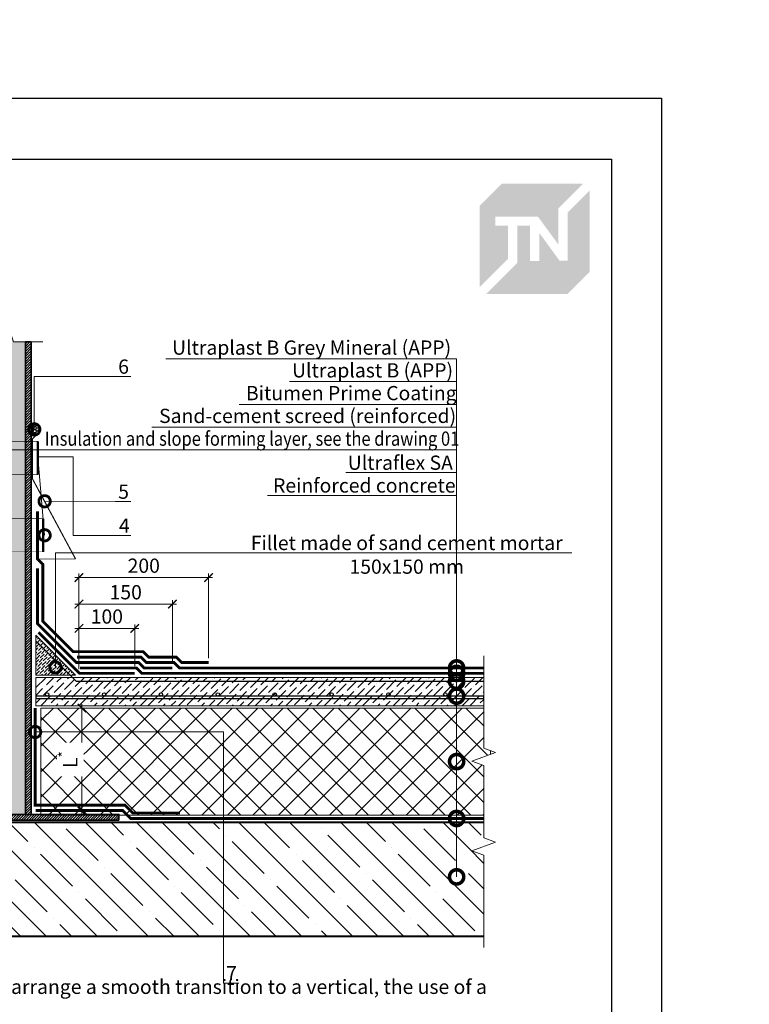
# Model space of a CAD drawing. Units: millimetres. Extents: x -110499 to 69606, y -30203 to 2974.
# Drawn here: x 45010 to 46293, y -8133 to -6402 of the extents above; entities that cross this region are included whole.
import ezdxf
from ezdxf import colors
from ezdxf.entities.mleader import LeaderData, LeaderLine
from ezdxf.math import Vec2, Vec3

# ---------------------------------------------------------------- set-up
doc = ezdxf.new("R2010")
doc.units = ezdxf.units.MM
for name, pattern in [('Штрих-пунктирная', [20, 7.5, -2, 1, -2, 7.5]), ('Штриховая', [6, 2, -2, 2]), ('штриховая 50', [1, 0.5, -0.5])]:
    doc.linetypes.add(name, pattern=pattern)
doc.layers.get('0').update_dxf_attribs({"lineweight": 30})
doc.layers.get('DEFPOINTS').update_dxf_attribs({"color": 251, "lineweight": 0})
for name, color, linetype, lineweight in [('FP-XX-МАРКИ ПОМЕЩЕНИЙ', 250, 'Continuous', 25), ('TN-БЕТОН', 251, 'Continuous', 40), ('TN-ГЕРМЕТИК', 20, 'Continuous', 30), ('TN-ГИДРОИЗОЛЯЦИЯ БИТУМАЯ ВЕРХНЯЯ', 32, 'Continuous', 15), ('TN-ГИДРОИЗОЛЯЦИЯ БИТУМАЯ нижняя', 173, 'Continuous', 15), ('TN-ГИДРОИЗОЛЯЦИЯ УСИЛЕНИЕ', 1, 'Continuous', 15), ('TN-ГРУНТОВКА', 6, 'Continuous', 15), ('TN-МЕТАЛЛ КОНСТРУКЦИИ', 162, 'Continuous', 35), ('TN-ПАРОИЗОЛЯЦИЯ', 94, 'Continuous', 15), ('TN-РАЗМЕРЫ', 184, 'Continuous', 15), ('TN-СИСТЕМА', 243, 'Continuous', 15), ('TN-СТЯЖКА', 252, 'Continuous', 15), ('Пластик', 114, 'Continuous', 25)]:
    doc.layers.add(name, color=color, linetype=linetype, lineweight=lineweight)
doc.layers.add('TN-АННОТАЦИИ', color=7, linetype='Continuous', lineweight=20, true_color=0x000000)
doc.styles.add('TN-Текст', font='arial.ttf')
doc.styles.add('TN-Текст-Аннотативный', font='arial.ttf')
doc.dimstyles.new('ПТС-Размеры-Аннотативный$0', dxfattribs={"dimtxt": 2.5, "dimasz": 1.5, "dimexe": 0.7, "dimexo": 1, "dimgap": 0.8, "dimtad": 1, "dimdec": 0, "dimzin": 0, "dimdsep": 46, "dimtxsty": 'TN-Текст-Аннотативный', "dimblk": 'ARCHTICK', "dimcen": 2, "dimdle": 0.7, "dimadec": 0, "dimazin": 0, "dimtfac": 1, "dimtdec": 0, "dimtmove": 1, "dimatfit": 3, "dimfxl": 0.7, "dimtolj": 1, "dimtzin": 0, "dimlwd": -1, "dimlwe": -1, "dimarcsym": 0})

# ---------------------------------------------------------------- blocks, each defined once
blk = doc.blocks.new('*U427')
at = {"lineweight": 9, "transparency": 33554559}
h = blk.add_hatch(dxfattribs=at)
h.set_pattern_fill('ANSI37', color=256, scale=10)
h.set_pattern_definition([(45, (-209.77, 92), (-22.4506, 22.4506), []), (135, (-209.77, 92), (-22.4506, -22.4506), [])])
h.paths.add_polyline_path([(790.2, 192), (0, 192), (0, 4), (790.2, 4)])
at = {"lineweight": 20}
blk.add_lwpolyline([(790.2, 192), (0, 192), (0, 4), (790.2, 4)], close=True, dxfattribs=at)
blk = doc.blocks.new('*U116')
at = {"linetype": 'Continuous', "lineweight": 15}
h = blk.add_hatch(color=256, dxfattribs=at)
h.dxf.hatch_style = 1
h.set_gradient(color1=(147, 149, 152), name='CYLINDER')
h.paths.add_polyline_path([(-35.8, 840.5), (-15, 840.5), (-7.5, 819.9), (7.5, 861.1), (15, 840.5), (35.8, 840.5), (35.8, 10), (-35.8, 10)])
at = {"lineweight": 13}
h = blk.add_hatch(dxfattribs=at)
h.set_pattern_fill('ANSI31', color=256)
h.set_pattern_definition([(45, (-31864.1684, -1478.684), (-2.24506403, 2.24506403), [])])
h.paths.add_polyline_path([(-35.8, 840.5), (-45.8, 840.5), (-45.8, 10), (-35.8, 10)])
h = blk.add_hatch(dxfattribs=at)
h.set_pattern_fill('ANSI31', color=256)
h.set_pattern_definition([(45, (-31987.9565, -1478.684), (-2.24506403, 2.24506403), [])])
h.paths.add_polyline_path([(35.8, 840.5), (45.8, 840.5), (45.8, 10), (35.8, 10)])
h = blk.add_hatch(dxfattribs=at)
h.set_pattern_fill('ANSI31', color=256)
h.set_pattern_definition([(45, (-6e-05, 9.0418), (-2.245064, 2.245064), [])])
h.paths.add_polyline_path([(200, 0), (200, 10), (-200, 10), (-200, 0)])
at = {"linetype": 'Штрих-пунктирная', "lineweight": 15}
blk.add_lwpolyline([(0, -51), (0, 903.3)], dxfattribs=at)
at = {"linetype": 'Continuous', "lineweight": 15}
blk.add_lwpolyline([(66.5, 840.5), (15, 840.5), (15, 840.5), (7.5, 861.1), (-7.5, 819.9), (-15, 840.5), (-66.5, 840.5)], dxfattribs=at)
at = {"lineweight": 5}
blk.add_lwpolyline([(-35.8, 840.5), (-15, 840.5), (-7.5, 819.9), (7.5, 861.1), (15, 840.5), (35.8, 840.5), (35.8, 10), (-35.8, 10)], close=True, dxfattribs=at)
for points in [[(-35.8, 840.5), (-45.8, 840.5), (-45.8, 10), (-35.8, 10)], [(35.8, 840.5), (45.8, 840.5), (45.8, 10), (35.8, 10)], [(200, 0), (200, 10), (-200, 10), (-200, 0)]]:
    blk.add_lwpolyline(points, close=True)
blk = doc.blocks.new('*U117')
at = {"layer": 'TN-БЕТОН', "lineweight": 13}
h = blk.add_hatch(dxfattribs=at)
h.set_pattern_fill('ANSI35', color=256, scale=10)
h.set_pattern_definition([(45, (6e-14, 853.105), (-44.9013, 44.9013), []), (45, (44.9, 853.105), (-44.9013, 44.9013), [79.375, -15.875, 0, -15.875])])
h.paths.add_polyline_path([(0, 0), (200, 0), (200, 1553.1), (0, 1553.1)])
at = {"layer": 'TN-БЕТОН'}
blk.add_lwpolyline([(0, 0), (200, 0), (200, 1553.1), (0, 1553.1)], close=True, dxfattribs=at)
blk = doc.blocks.new('*U68')
at = {"lineweight": 9, "transparency": 33554559}
h = blk.add_hatch(dxfattribs=at)
h.set_pattern_fill('ANSI36', color=256, scale=3)
h.set_pattern_definition([(45, (222.905, -100), (5.0514, 18.52178), [23.8125, -4.7625, 0, -4.7625])])
h.paths.add_polyline_path([(787.5, 50), (0, 50), (0, 0), (787.5, 0)])
at = {"lineweight": 20}
blk.add_lwpolyline([(787.5, 50), (0, 50), (0, 0), (787.5, 0)], close=True, dxfattribs=at)
at = {"lineweight": 25}
blk.add_lwpolyline([(0, 13), (787.5, 13), (787.5, 17), (0, 17)], close=True, dxfattribs=at)
for centre in [(20, 20), (120, 20), (220, 20), (320, 20), (420, 20), (520, 20), (620, 20), (720, 20)]:
    blk.add_circle(centre, 3, dxfattribs=at)
blk = doc.blocks.new('*U118')
at = {"lineweight": 0}
blk.add_wipeout([(683, 67), (683, -1427), (477, -1502), (889, -1652), (683, -1727), (683, -3003), (477, -3078), (889, -3228), (683, -3303), (683, -4809), (0, -4809), (0, -3303), (206, -3228), (-206, -3078), (0, -3003), (0, -1727), (206, -1652), (-206, -1502), (0, -1427), (0, 67)], dxfattribs=at).dxf.layer = 'FP-XX-МАРКИ ПОМЕЩЕНИЙ'
at = {"linetype": 'Continuous'}
blk.add_lwpolyline([(0, -4930), (0, -3303), (0, -3303), (206, -3228), (-206, -3078), (0, -3003), (0, -3003), (0, -1727), (206, -1652), (-206, -1502), (0, -1427), (0, 200)], dxfattribs=at)
blk = doc.blocks.new('_ARCHTICK')
at = {"color": 0, "linetype": 'ByBlock', "ltscale": 10, "const_width": 0.15}
blk.add_lwpolyline([(-0.5, -0.5), (0.5, 0.5)], dxfattribs=at)
blk = doc.blocks.new('*D414')
at = {"layer": 'DEFPOINTS', "color": 0, "transparency": 16777216}
for p in [(45212.7, -7471.9), (45114.5, -7553.5), (45212.7, -7548.5)]:
    blk.add_point(p, dxfattribs=at)
at = {"layer": 'TN-РАЗМЕРЫ', "color": 0, "transparency": 16777216}
for p, q in [((45107.5, -7471.9), (45219.7, -7471.9)), ((45114.5, -7543.5), (45114.5, -7464.9)), ((45212.7, -7538.5), (45212.7, -7464.9))]:
    blk.add_line(p, q, dxfattribs=at)
at = {"layer": 'TN-РАЗМЕРЫ', "color": 0, "transparency": 16777216, "xscale": 15, "yscale": 15, "zscale": 15, "rotation": 180}
blk.add_blockref('_ARCHTICK', (45114.5, -7471.9), dxfattribs=at)
at = {"layer": 'TN-РАЗМЕРЫ', "color": 0, "transparency": 16777216, "xscale": 15, "yscale": 15, "zscale": 15}
blk.add_blockref('_ARCHTICK', (45212.7, -7471.9), dxfattribs=at)
at = {"layer": 'TN-РАЗМЕРЫ', "color": 0, "transparency": 16777216, "insert": (45163.6, -7451.1), "char_height": 25, "attachment_point": 5, "style": 'TN-Текст-Аннотативный'}
blk.add_mtext('\\A1;100', dxfattribs=at)
blk = doc.blocks.new('*D415')
at = {"layer": 'DEFPOINTS', "color": 0, "transparency": 16777216}
for p in [(45279, -7429.2), (45279, -7544), (45114.5, -7553.5)]:
    blk.add_point(p, dxfattribs=at)
at = {"layer": 'TN-РАЗМЕРЫ', "color": 0, "transparency": 16777216}
for p, q in [((45114.5, -7543.5), (45114.5, -7422.2)), ((45279, -7534), (45279, -7422.2)), ((45107.5, -7429.2), (45286, -7429.2))]:
    blk.add_line(p, q, dxfattribs=at)
at = {"layer": 'TN-РАЗМЕРЫ', "color": 0, "transparency": 16777216, "xscale": 15, "yscale": 15, "zscale": 15, "rotation": 180}
blk.add_blockref('_ARCHTICK', (45114.5, -7429.2), dxfattribs=at)
at = {"layer": 'TN-РАЗМЕРЫ', "color": 0, "transparency": 16777216, "xscale": 15, "yscale": 15, "zscale": 15}
blk.add_blockref('_ARCHTICK', (45279, -7429.2), dxfattribs=at)
at = {"layer": 'TN-РАЗМЕРЫ', "color": 0, "transparency": 16777216, "insert": (45196.8, -7408.4), "char_height": 25, "attachment_point": 5, "style": 'TN-Текст-Аннотативный'}
blk.add_mtext('\\A1;150', dxfattribs=at)
blk = doc.blocks.new('*D416')
at = {"layer": 'DEFPOINTS', "color": 0, "transparency": 16777216}
for p in [(45342.5, -7382.6), (45342.5, -7534.5), (45114.5, -7553.5)]:
    blk.add_point(p, dxfattribs=at)
at = {"layer": 'TN-РАЗМЕРЫ', "color": 0, "transparency": 16777216}
for p, q in [((45107.5, -7382.6), (45349.5, -7382.6)), ((45114.5, -7543.5), (45114.5, -7375.6)), ((45342.5, -7524.5), (45342.5, -7375.6))]:
    blk.add_line(p, q, dxfattribs=at)
at = {"layer": 'TN-РАЗМЕРЫ', "color": 0, "transparency": 16777216, "xscale": 15, "yscale": 15, "zscale": 15, "rotation": 180}
blk.add_blockref('_ARCHTICK', (45114.5, -7382.6), dxfattribs=at)
at = {"layer": 'TN-РАЗМЕРЫ', "color": 0, "transparency": 16777216, "xscale": 15, "yscale": 15, "zscale": 15}
blk.add_blockref('_ARCHTICK', (45342.5, -7382.6), dxfattribs=at)
at = {"layer": 'TN-РАЗМЕРЫ', "color": 0, "transparency": 16777216, "insert": (45228.5, -7361.8), "char_height": 25, "attachment_point": 5, "style": 'TN-Текст-Аннотативный'}
blk.add_mtext('\\A1;200', dxfattribs=at)
blk = doc.blocks.new('_DotSmall')
at = {"color": 0, "linetype": 'ByBlock', "const_width": 0.5}
blk.add_lwpolyline([(-0.0625, 0, 1), (0.0625, 0, 1)], format="xyb", close=True, dxfattribs=at)
blk = doc.blocks.new('*D420')
at = {"layer": 'DEFPOINTS', "color": 0, "transparency": 16777216}
for p in [(45040, -7612), (45119.8, -7612), (45038.7, -7793)]:
    blk.add_point(p, dxfattribs=at)
at = {"layer": 'TN-РАЗМЕРЫ', "color": 0, "transparency": 16777216}
for p, q in [((45050, -7612), (45126.8, -7612)), ((45119.8, -7800), (45119.8, -7605)), ((45048.7, -7793), (45126.8, -7793))]:
    blk.add_line(p, q, dxfattribs=at)
at = {"layer": 'TN-РАЗМЕРЫ', "color": 0, "transparency": 16777216, "xscale": 15, "yscale": 15, "zscale": 15}
for p, rotation in [((45119.8, -7612), 90), ((45119.8, -7793), 270)]:
    blk.add_blockref('_ARCHTICK', p, dxfattribs=dict(at, rotation=rotation))
at = {"layer": 'TN-РАЗМЕРЫ', "color": 0, "transparency": 16777216, "insert": (45099.3, -7702.5), "char_height": 25, "attachment_point": 5, "rotation": 90, "style": 'TN-Текст-Аннотативный', "bg_fill": 3, "box_fill_scale": 1.1, "bg_fill_color": 256, "bg_fill_true_color": 13158600, "bg_fill_transparency": 0}
blk.add_mtext('\\A1;L{\\H0.7x;\\S*^ ;}', dxfattribs=at)
blk = doc.blocks.new('TN_логотип')
at = {"true_color": 0xe30613}
h = blk.add_hatch(color=12, dxfattribs=at)
h.dxf.hatch_style = 1
h.paths.add_polyline_path([(-110.4, 15.5), (-110.4, 204.9), (-59, 256.2), (130.4, 256.2), (72.8, 198.7), (72.8, 114.9), (25.6, 179.3), (-73.9, 179.3), (-73.9, 158.9), (-44.6, 158.9), (-44.6, 81.3)])
h.paths.add_polyline_path([(-94.7, 0), (-22.3, 72.4), (-22.3, 158.8), (6.8, 158.8), (6.8, 76.8), (28.8, 76.8), (28.8, 141.3), (75.9, 76.9), (94.7, 76.9), (94.7, 189.5), (145.9, 240.7), (145.9, 51.2), (94.7, 0)])

msp = doc.modelspace()

# ---------------------------------------------------------------- hatches: boundary and pattern name
at = {"layer": 'TN-ГЕРМЕТИК'}
h = msp.add_hatch(dxfattribs=at)
h.set_pattern_fill('HONEY', color=256)
h.set_pattern_definition([(0, (17951.0712, -9616.3843), (4.7625, 2.74963064), [3.175, -6.35]), (120, (17951.0712, -9616.3843), (-4.7625, 2.74963066), [3.175, -6.35]), (60, (17951.0712, -9616.3843), (1e-08, 5.4992613), [-6.35, 3.175])])
edge = h.paths.add_edge_path()
edge.add_line((45032.7, -7133.8), (45032.7, -7113.7))
edge.add_arc((45034.9, -7129.7), 16.1, 40.1136, 97.7712, ccw=False)
edge.add_line((45047.2, -7119.3), (45032.7, -7133.8))
at = {"layer": 'TN-СТЯЖКА'}
h = msp.add_hatch(dxfattribs=at)
h.set_pattern_fill('ANSI36', color=256, scale=1.2)
h.set_pattern_definition([(45, (-313.6375, -2558.6706), (2.02055763, 7.4087113), [9.525, -1.905, 0, -1.905])])
h.paths.add_polyline_path([(45038.7, -7554), (45038.7, -7484), (45108.7, -7554)])

# ---------------------------------------------------------------- linework, layer by layer
at = {"layer": 'TN-ГЕРМЕТИК'}
msp.add_lwpolyline([(45032.7, -7133.8), (45032.7, -7113.7, -0.257024), (45047.2, -7119.3)], format="xyb", close=True, dxfattribs=at)
at = {"layer": 'TN-ГИДРОИЗОЛЯЦИЯ БИТУМАЯ ВЕРХНЯЯ', "linetype": 'штриховая 50', "ltscale": 10, "const_width": 5}
msp.add_lwpolyline([(45041.7, -7266.5), (45041.7, -7350), (45051.2, -7359.5), (45051.2, -7459.7), (45104.5, -7513), (45227.4, -7513), (45236.9, -7522.5), (45285.9, -7522.5), (45295.4, -7532), (45342.5, -7532)], dxfattribs=at)
at = {"layer": 'TN-ГИДРОИЗОЛЯЦИЯ БИТУМАЯ нижняя', "linetype": 'штриховая 50', "ltscale": 10, "const_width": 5}
msp.add_lwpolyline([(45279, -7541.5), (45229, -7541.5), (45219.5, -7532), (45110, -7532), (45041.7, -7463.6), (45041.7, -7366.5)], dxfattribs=at)
at = {"layer": 'TN-ГИДРОИЗОЛЯЦИЯ УСИЛЕНИЕ', "linetype": 'штриховая 50', "ltscale": 10, "const_width": 5}
msp.add_lwpolyline([(45043.6, -7479), (45115.6, -7551), (45212.7, -7551)], dxfattribs=at)
at = {"layer": 'TN-МЕТАЛЛ КОНСТРУКЦИИ', "linetype": 'Штриховая', "ltscale": 0.5, "const_width": 1}
for points in [[(44926.8, -7143.4), (45042.5, -7143.4)], [(44926.8, -7201.7), (45042.5, -7201.7)], [(44917.8, -7279.1), (45051.5, -7279.1)], [(44917.8, -7337.5), (45051.5, -7337.5)]]:
    msp.add_lwpolyline(points, dxfattribs=at)
at = {"layer": 'TN-МЕТАЛЛ КОНСТРУКЦИИ', "const_width": 4}
for points in [[(45042.5, -7201.7), (45042.5, -7143.4)], [(45051.5, -7337.5), (45051.5, -7279.1)]]:
    msp.add_lwpolyline(points, dxfattribs=at)
at = {"layer": 'TN-ПАРОИЗОЛЯЦИЯ', "linetype": 'штриховая 50', "ltscale": 10, "const_width": 5}
msp.add_lwpolyline([(45841.8, -7806), (45205.5, -7806), (45191.7, -7792), (45038.7, -7792)], dxfattribs=at)
at = {"layer": 'TN-СТЯЖКА'}
msp.add_lwpolyline([(45038.7, -7554), (45038.7, -7484), (45108.7, -7554)], close=True, dxfattribs=at)
at = {"layer": 'Пластик', "const_width": 2}
msp.add_lwpolyline([(45046.7, -7124.9), (45032.7, -7138.9), (45032.7, -7208.9), (45108.6, -7350)], dxfattribs=at)
at = {"layer": 'Пластик', "transparency": 33554687, "const_width": 1}
msp.add_lwpolyline([(45041.7, -7350), (45108.6, -7350)], dxfattribs=at)

# ---------------------------------------------------------------- block references
at = {"color": 0, "xscale": 0.7556701250000001, "yscale": 0.7556701250000001, "zscale": 0.7556701250000001}
msp.add_blockref('TN_логотип', (45902.4, -6884.1), dxfattribs=at)
at = {"rotation": 270}
msp.add_blockref('*U117', (44318, -7813), dxfattribs=at)
at = {"layer": 'TN-МЕТАЛЛ КОНСТРУКЦИИ'}
msp.add_blockref('*U116', (44984.7, -7809), dxfattribs=at)
at = {"layer": 'TN-СИСТЕМА', "ltscale": 100, "rotation": 6.783481659166926e-06}
msp.add_blockref('*U427', (45047.7, -7804), dxfattribs=at)

# ---------------------------------------------------------------- texts
at = {"layer": 'TN-АННОТАЦИИ', "color": 0, "insert": (44196.8, -2430.6), "char_height": 25, "attachment_point": 1, "style": 'TN-Текст-Аннотативный'}
msp.add_mtext_dynamic_manual_height_columns('\\pi-75,l100,t100;Notes{\\A1;\\C2;\\P\\pl125,t125;\\C256;1.^IAttach the fastener (T-shaped support) to the screed. The support pitch should not exceed 600 mm.\\P2.^IThe length of the galvanized steel drip cap should not exceed 4 m. Put two strips of sealing mastic at the junction of drip caps. The overlap of the caps should be at least 150 mm.\\P}3.^IL*- vapor barrier installation height. The vapor barrier at the junctions of the heat-insulating layer to the walls, walls of the skylights, shafts and equipment passing through the cover  must be raised to a height not less than the thickness of the heat-insulating layer and glued to a vertical surface, and in places of expansion joints it should cover the metal compensator forming the compensating fold.', width=1752.212, gutter_width=20358.2, heights=[0], dxfattribs=at)

# ---------------------------------------------------------------- dimensions: what is measured, and where the dimension line sits
at = {"layer": 'TN-РАЗМЕРЫ'}
for base, p2, text, picture, middle in [((45342.5, -7382.6), (45342.5, -7534.5), '200', '*D416', (45228.5, -7361.8)), ((45279, -7429.2), (45279, -7544), '150', '*D415', (45196.8, -7408.4)), ((45212.7, -7471.9), (45212.7, -7548.5), '100', '*D414', (45163.6, -7451.1))]:
    dim = msp.add_linear_dim(base=base, p1=(45114.5, -7553.5), p2=p2, text=text, dimstyle='ПТС-Размеры-Аннотативный$0', override={"dimscale": 0, "dimtix": 0, "dimtofl": 1, "dimtmove": 1, "dimatfit": 3}, dxfattribs=at)
    dim.commit()
    dim.dimension.update_dxf_attribs({"geometry": picture, "text_midpoint": middle})

# ---------------------------------------------------------------- leaders
at = {"layer": 'TN-АННОТАЦИИ'}
ml = msp.add_multileader_mtext('Standard', dxfattribs=at)
ml.set_content('{\\C7; Ultraplast B Grey Mineral (APP)}', color=256, style='TN-Текст')
ml.set_leader_properties(color=256, linetype='ByLayer', lineweight=-1)
ml.set_arrow_properties(name='DOTSMALL')
ml.build(insert=Vec2(0, 0))
ml.multileader.update_dxf_attribs({"text_left_attachment_type": 6, "text_right_attachment_type": 6, "dogleg_length": 100, "arrow_head_size": 50, "scale": 10})
ctx = ml.context
ctx.base_point, ctx.scale, ctx.char_height, ctx.arrow_head_size, ctx.landing_gap_size, ctx.plane_origin = Vec3(45269.1, -6998.3), 10, 25, 50, 0, Vec3(47881.2, -7975.2)
ctx.left_attachment, ctx.right_attachment, ctx.text_align_type = 6, 6, 1
notes = []
notes.append((ctx, [(1, (1, 1, 0), (45778.6, -6998.3), (-1, 0), 8.18, [(1, [(45778.6, -7541.5)], 0, [])])]))
ctx.mtext.insert, ctx.mtext.alignment, ctx.mtext.line_spacing_style, ctx.mtext.flow_direction = Vec3(45519.8, -6966), 2, 2, 5
ml = msp.add_multileader_mtext('Standard', dxfattribs=at)
ml.set_content('6', color=256, style='TN-Текст')
ml.set_leader_properties(color=256, linetype='ByLayer', lineweight=-1)
ml.set_arrow_properties(name='DOTSMALL')
ml.build(insert=Vec2(0, 0))
ml.multileader.update_dxf_attribs({"text_left_attachment_type": 6, "text_right_attachment_type": 6, "dogleg_length": 100, "arrow_head_size": 40, "scale": 10})
ctx = ml.context
ctx.base_point, ctx.scale, ctx.char_height, ctx.arrow_head_size, ctx.landing_gap_size, ctx.plane_origin = Vec3(45186.8, -7029.4), 10, 25, 40, 0, Vec3(43172.6, -7643.9)
ctx.left_attachment, ctx.right_attachment, ctx.text_align_type = 6, 6, 1
notes.append((ctx, [(1, (1, 1, 0), (45178.6, -7029.4), (1, 0), 8.18, [(0, [(45036, -7122.3), (45036, -7029.4)], 0, [])])]))
ctx.mtext.insert, ctx.mtext.alignment, ctx.mtext.line_spacing_style, ctx.mtext.flow_direction = Vec3(45193, -6999.4), 2, 2, 5
ml = msp.add_multileader_mtext('Standard', dxfattribs=at)
ml.set_content('Ultraplast B (APP)', color=256, style='TN-Текст')
ml.set_leader_properties(color=256, linetype='ByLayer', lineweight=-1)
ml.set_arrow_properties(name='DOTSMALL')
ml.build(insert=Vec2(0, 0))
ml.multileader.update_dxf_attribs({"text_left_attachment_type": 6, "text_right_attachment_type": 6, "dogleg_length": 100, "arrow_head_size": 50, "scale": 10})
ctx = ml.context
ctx.base_point, ctx.scale, ctx.char_height, ctx.arrow_head_size, ctx.landing_gap_size, ctx.plane_origin = Vec3(45491.1, -7038.3), 10, 25, 50, 0, Vec3(47881.2, -8015.2)
ctx.left_attachment, ctx.right_attachment, ctx.text_align_type = 6, 6, 1
notes.append((ctx, [(1, (1, 1, 0), (45778.6, -7038.3), (-1, 0), 8.18, [(1, [(45778.6, -7551)], 0, [])])]))
ctx.mtext.insert, ctx.mtext.alignment, ctx.mtext.line_spacing_style, ctx.mtext.flow_direction = Vec3(45630.8, -7006), 2, 2, 5
ml = msp.add_multileader_mtext('Standard', dxfattribs=at)
ml.set_content('{\\fArial|b0|i0|c204|p0;\\C7;Bitumen Prime Coating}', color=256, style='TN-Текст')
ml.set_leader_properties(color=256, linetype='ByLayer', lineweight=-1)
ml.set_arrow_properties(name='DOTSMALL')
ml.build(insert=Vec2(0, 0))
ml.multileader.update_dxf_attribs({"text_left_attachment_type": 6, "text_right_attachment_type": 6, "dogleg_length": 100, "arrow_head_size": 50, "scale": 10})
ctx = ml.context
ctx.base_point, ctx.scale, ctx.char_height, ctx.arrow_head_size, ctx.landing_gap_size, ctx.plane_origin = Vec3(45416.2, -7078.3), 10, 25, 50, 0, Vec3(47881.2, -8015.2)
ctx.left_attachment, ctx.right_attachment, ctx.text_align_type = 6, 6, 1
notes.append((ctx, [(1, (1, 1, 0), (45778.6, -7078.3), (-1, 0), 8.18, [(1, [(45778.6, -7565)], 0, [])])]))
ctx.mtext.insert, ctx.mtext.alignment, ctx.mtext.line_spacing_style, ctx.mtext.flow_direction = Vec3(45593.4, -7046), 2, 2, 5
ml = msp.add_multileader_mtext('Standard', dxfattribs=at)
ml.set_content('{\\fArial|b0|i0|c204|p0;Sand-cement screed (}reinforced)', color=256, style='TN-Текст')
ml.set_leader_properties(color=256, linetype='ByLayer', lineweight=-1)
ml.set_arrow_properties(name='DOTSMALL')
ml.build(insert=Vec2(0, 0))
ml.multileader.update_dxf_attribs({"text_left_attachment_type": 6, "text_right_attachment_type": 6, "dogleg_length": 100, "arrow_head_size": 50, "scale": 10})
ctx = ml.context
ctx.base_point, ctx.scale, ctx.char_height, ctx.arrow_head_size, ctx.landing_gap_size, ctx.plane_origin = Vec3(45262.8, -7118.3), 10, 25, 50, 0, Vec3(47881.2, -8055.2)
ctx.left_attachment, ctx.right_attachment, ctx.text_align_type = 6, 6, 1
notes.append((ctx, [(1, (1, 1, 0), (45778.6, -7118.3), (-1, 0), 8.18, [(1, [(45778.6, -7591)], 0, [])])]))
ctx.mtext.insert, ctx.mtext.alignment, ctx.mtext.line_spacing_style, ctx.mtext.flow_direction = Vec3(45516.6, -7086), 2, 2, 5
ml = msp.add_multileader_mtext('Standard', dxfattribs=at)
ml.set_content('4', color=256, style='TN-Текст')
ml.set_leader_properties(color=256, linetype='ByLayer', lineweight=-1)
ml.set_arrow_properties(name='DOTSMALL')
ml.build(insert=Vec2(0, 0))
ml.multileader.update_dxf_attribs({"text_left_attachment_type": 6, "text_right_attachment_type": 6, "dogleg_length": 100, "arrow_head_size": 40, "scale": 10})
ctx = ml.context
ctx.base_point, ctx.scale, ctx.char_height, ctx.arrow_head_size, ctx.landing_gap_size, ctx.plane_origin = Vec3(45186.8, -7308.9), 10, 25, 40, 0, Vec3(43172.6, -7923.3)
ctx.left_attachment, ctx.right_attachment, ctx.text_align_type = 6, 6, 1
notes.append((ctx, [(1, (1, 1, 0), (45178.6, -7308.9), (1, 0), 8.18, [(0, [(45054.2, -7308.3), (45042.5, -7170.4), (45104.5, -7170.4), (45104.5, -7308.9)], 0, [])])]))
ctx.mtext.insert, ctx.mtext.alignment, ctx.mtext.line_spacing_style, ctx.mtext.flow_direction = Vec3(45194.3, -7278.9), 2, 2, 5
ml = msp.add_multileader_mtext('Standard', dxfattribs=at)
ml.set_content('Ultraflex SA', color=256, style='TN-Текст')
ml.set_leader_properties(color=256, linetype='ByLayer', lineweight=-1)
ml.set_arrow_properties(name='DOTSMALL')
ml.build(insert=Vec2(0, 0))
ml.multileader.update_dxf_attribs({"text_left_attachment_type": 6, "text_right_attachment_type": 6, "dogleg_length": 100, "arrow_head_size": 50, "scale": 10})
ctx = ml.context
ctx.base_point, ctx.scale, ctx.char_height, ctx.arrow_head_size, ctx.landing_gap_size, ctx.plane_origin = Vec3(45588.8, -7198.3), 10, 25, 50, 0, Vec3(47881.2, -8095.2)
ctx.left_attachment, ctx.right_attachment, ctx.text_align_type = 6, 6, 1
notes.append((ctx, [(1, (1, 1, 0), (45778.6, -7198.3), (-1, 0), 8.18, [(1, [(45778.6, -7806)], 0, [])])]))
ctx.mtext.insert, ctx.mtext.alignment, ctx.mtext.line_spacing_style, ctx.mtext.flow_direction = Vec3(45679.6, -7168.3), 2, 2, 5
ml = msp.add_multileader_mtext('Standard', dxfattribs=at)
ml.set_content('{\\fArial|b0|i0|c204|p0;Reinforced concrete}', color=256, style='TN-Текст')
ml.set_leader_properties(color=256, linetype='ByLayer', lineweight=-1)
ml.set_arrow_properties(name='DOTSMALL')
ml.build(insert=Vec2(0, 0))
ml.multileader.update_dxf_attribs({"text_left_attachment_type": 6, "text_right_attachment_type": 6, "dogleg_length": 100, "arrow_head_size": 50, "scale": 10})
ctx = ml.context
ctx.base_point, ctx.scale, ctx.char_height, ctx.arrow_head_size, ctx.landing_gap_size, ctx.plane_origin = Vec3(45462.1, -7238.3), 10, 25, 50, 0, Vec3(47881.2, -8135.2)
ctx.left_attachment, ctx.right_attachment, ctx.text_align_type = 6, 6, 1
notes.append((ctx, [(1, (1, 1, 0), (45778.6, -7238.3), (-1, 0), 8.18, [(1, [(45778.6, -7908.6)], 0, [])])]))
ctx.mtext.insert, ctx.mtext.alignment, ctx.mtext.line_spacing_style, ctx.mtext.flow_direction = Vec3(45616.3, -7208.3), 2, 2, 5
ml = msp.add_multileader_mtext('Standard', dxfattribs=at)
ml.set_content('5', color=256, style='TN-Текст')
ml.set_leader_properties(color=256, linetype='ByLayer', lineweight=-1)
ml.set_arrow_properties(name='DOTSMALL')
ml.build(insert=Vec2(0, 0))
ml.multileader.update_dxf_attribs({"text_left_attachment_type": 6, "text_right_attachment_type": 6, "dogleg_length": 100, "arrow_head_size": 40, "scale": 10})
ctx = ml.context
ctx.base_point, ctx.scale, ctx.char_height, ctx.arrow_head_size, ctx.landing_gap_size, ctx.plane_origin = Vec3(45186.8, -7249.2), 10, 25, 40, 0, Vec3(43172.6, -7863.7)
ctx.left_attachment, ctx.right_attachment, ctx.text_align_type = 6, 6, 1
notes.append((ctx, [(1, (1, 1, 0), (45178.6, -7249.2), (1, 0), 8.18, [(1, [(45054.2, -7248.6)], 0, [])])]))
ctx.mtext.insert, ctx.mtext.alignment, ctx.mtext.line_spacing_style, ctx.mtext.flow_direction = Vec3(45193, -7219.2), 2, 2, 5
for ctx, leaders in notes:
    for number, flags, end, landing, length, lines in leaders:
        leader = LeaderData()
        leader.index, (leader.has_last_leader_line, leader.has_dogleg_vector, leader.attachment_direction) = number, flags
        leader.last_leader_point, leader.dogleg_vector, leader.dogleg_length = Vec3(end), Vec3(landing), length
        for number, points, colour, breaks in lines:
            line = LeaderLine()
            line.index, line.vertices, line.color, line.breaks = number, Vec3.list(points), colors.encode_raw_color(colour), breaks
            leader.lines.append(line)
        ctx.leaders.append(leader)

# ---------------------------------------------------------------- next in the draw order: block references
at = {"layer": 'TN-АННОТАЦИИ', "xscale": -0.1, "yscale": 0.1, "zscale": 0.1, "rotation": 180.0000067834817}
msp.add_blockref('*U118', (45826.2, -8013), dxfattribs=at)

# ---------------------------------------------------------------- next in the draw order: linework, layer by layer
at = {"layer": 'TN-ГИДРОИЗОЛЯЦИЯ БИТУМАЯ ВЕРХНЯЯ', "linetype": 'штриховая 50', "ltscale": 10, "const_width": 5}
msp.add_lwpolyline([(45111.1, -7522.5), (45223.5, -7522.5), (45233, -7532), (45281.9, -7532), (45291.4, -7541.5), (45826.2, -7541.5)], dxfattribs=at)
at = {"layer": 'TN-ГИДРОИЗОЛЯЦИЯ БИТУМАЯ нижняя', "linetype": 'штриховая 50', "ltscale": 10, "const_width": 5}
msp.add_lwpolyline([(45116.6, -7541.5), (45215.6, -7541.5), (45225.1, -7551), (45826.2, -7551)], dxfattribs=at)
at = {"layer": 'TN-ГРУНТОВКА', "linetype": 'Штриховая', "ltscale": 0.5}
msp.add_lwpolyline([(45826.2, -7565, 2, 2, 0), (45109.8, -7565, 2, 2, 0), (45038.7, -7493.9, 0, 0, 0)], format="xyseb", dxfattribs=at)

# ---------------------------------------------------------------- next in the draw order: block references
at = {"layer": 'TN-СТЯЖКА', "rotation": 2.713122797826704e-05}
msp.add_blockref('*U68', (45038.7, -7608), dxfattribs=at)

# ---------------------------------------------------------------- next in the draw order: dimensions: what is measured, and where the dimension line sits
at = {"layer": 'TN-РАЗМЕРЫ'}
dim = msp.add_linear_dim(base=(45119.8, -7612), p1=(45038.7, -7793), p2=(45040, -7612), angle=90, text='L{\\H0.7x;\\S*^ ;}', dimstyle='ПТС-Размеры-Аннотативный$0', override={"dimscale": 0, "dimtix": 0, "dimtofl": 1, "dimtmove": 1, "dimatfit": 3, "dimtfill": 1, "dimtfillclr": 7}, dxfattribs=at)
dim.commit()
dim.dimension.update_dxf_attribs({"geometry": '*D420', "text_midpoint": (45099.3, -7702.5)})

# ---------------------------------------------------------------- next in the draw order: linework, layer by layer
at = {"ltscale": 100}
msp.add_lwpolyline([(44039.1, -6539.9), (46139.1, -6539.9), (46139.1, -9509.8), (44039.1, -9509.8)], close=True, dxfattribs=at)
at = {"color": 0, "lineweight": 30, "ltscale": 100}
msp.add_lwpolyline([(44151.5, -6647.3), (46050.8, -6647.3), (46050.8, -9380.1), (44151.5, -9380.1)], close=True, dxfattribs=at)
at = {"layer": 'TN-ПАРОИЗОЛЯЦИЯ', "linetype": 'штриховая 50', "ltscale": 10, "const_width": 5}
msp.add_lwpolyline([(45292.2, -7796.5), (45209.5, -7796.5), (45195.6, -7782.5), (45037.5, -7782.5), (45037.5, -7612)], dxfattribs=at)

# ---------------------------------------------------------------- next in the draw order: texts
at = {"layer": 'TN-АННОТАЦИИ', "color": 0, "insert": (44246.5, -5672.2), "char_height": 25, "attachment_point": 1, "style": 'TN-Текст-Аннотативный'}
msp.add_mtext_dynamic_manual_height_columns('\\A1;{\\C256;Notes\\P\\pi-75,l100,t100;\\A0;\\C0;1.^IL*- vapor barrier installation height. The vapor barrier at the junctions of the heat-insulating layer to the walls, walls of the skylights, shafts and equipment passing through the cover must be raised to a height not less than the thickness of the heat-insulating layer and glued to a vertical surface, and in places of expansion joints it should cover the metal compensator forming the compensating fold.\\A1;\\H1.00002x;\\P\\A0;\\C256;2.^ITo arrange a smooth transition to a vertical, the use of a prefabricated product of high-rigidity stone wool slabs with side dimensions up to 100 mm is allowed - stone wool angle fillet.}', width=1752.212, gutter_width=20358.2, heights=[0], dxfattribs=at)

# ---------------------------------------------------------------- next in the draw order: leaders
at = {"layer": 'TN-АННОТАЦИИ'}
ml = msp.add_multileader_mtext('Standard', dxfattribs=at)
ml.set_content('{\\W0.85;Insulation and slope forming layer, see the drawing 01}', color=256, style='TN-Текст')
ml.set_leader_properties(color=256, linetype='ByLayer', lineweight=-1)
ml.set_arrow_properties(name='DOTSMALL')
ml.build(insert=Vec2(0, 0))
ml.multileader.update_dxf_attribs({"text_left_attachment_type": 6, "text_right_attachment_type": 6, "dogleg_length": 100, "arrow_head_size": 50, "scale": 10})
ctx = ml.context
ctx.base_point, ctx.scale, ctx.char_height, ctx.arrow_head_size, ctx.landing_gap_size, ctx.plane_origin = Vec3(45067.4, -7158.3), 10, 25, 50, 0, Vec3(47881.2, -8194.9)
ctx.left_attachment, ctx.right_attachment, ctx.text_align_type = 6, 6, 1
notes = []
notes.append((ctx, [(1, (1, 1, 0), (45778.6, -7158.3), (-1, 0), 8.18, [(1, [(45778.6, -7706)], 0, [])])]))
ctx.mtext.insert, ctx.mtext.alignment, ctx.mtext.line_spacing_style, ctx.mtext.flow_direction = Vec3(45418.9, -7126), 2, 2, 5
ml = msp.add_multileader_mtext('Standard', dxfattribs=at)
ml.set_content('Fillet made of sand cement mortar\\P 150x150 mm', color=256, style='TN-Текст')
ml.set_leader_properties(color=256, linetype='ByLayer', lineweight=-1)
ml.set_arrow_properties(name='DOTSMALL')
ml.build(insert=Vec2(0, 0))
ml.multileader.update_dxf_attribs({"text_left_attachment_type": 6, "text_right_attachment_type": 6, "dogleg_length": 100, "arrow_head_size": 40, "scale": 10})
ctx = ml.context
ctx.base_point, ctx.scale, ctx.char_height, ctx.arrow_head_size, ctx.landing_gap_size, ctx.plane_origin = Vec3(45427.1, -7339.3), 10, 25, 40, 0, Vec3(43566.5, -8114.9)
ctx.left_attachment, ctx.right_attachment, ctx.text_align_type = 6, 6, 1
notes.append((ctx, [(1, (1, 1, 0), (45419, -7339.3), (1, 0), 8.18, [(0, [(45073.1, -7540.5), (45073.1, -7339.3)], 0, [])])]))
ctx.mtext.insert, ctx.mtext.alignment, ctx.mtext.line_spacing_style, ctx.mtext.flow_direction = Vec3(45690.9, -7309.3), 2, 2, 5
ml = msp.add_multileader_mtext('Standard', dxfattribs=at)
ml.set_content('7', color=256, style='TN-Текст')
ml.set_leader_properties(color=256, linetype='ByLayer', lineweight=-1)
ml.set_arrow_properties(name='DOTSMALL')
ml.build(insert=Vec2(0, 0))
ml.multileader.update_dxf_attribs({"text_left_attachment_type": 6, "text_right_attachment_type": 6, "dogleg_length": 100, "arrow_head_size": 40, "scale": 10})
ctx = ml.context
ctx.base_point, ctx.scale, ctx.char_height, ctx.arrow_head_size, ctx.landing_gap_size, ctx.plane_origin = Vec3(45376.7, -8095.5), 10, 25, 40, 0, Vec3(43629.4, -8650.8)
ctx.left_attachment, ctx.right_attachment, ctx.text_align_type = 6, 6, 1
notes.append((ctx, [(1, (1, 1, 0), (45368.5, -8095.5), (1, 0), 8.18, [(1, [(45037.5, -7654), (45368.5, -7654)], 0, [])])]))
ctx.mtext.insert, ctx.mtext.alignment, ctx.mtext.line_spacing_style, ctx.mtext.flow_direction = Vec3(45382.9, -8065.5), 2, 2, 5
for ctx, leaders in notes:
    for number, flags, end, landing, length, lines in leaders:
        leader = LeaderData()
        leader.index, (leader.has_last_leader_line, leader.has_dogleg_vector, leader.attachment_direction) = number, flags
        leader.last_leader_point, leader.dogleg_vector, leader.dogleg_length = Vec3(end), Vec3(landing), length
        for number, points, colour, breaks in lines:
            line = LeaderLine()
            line.index, line.vertices, line.color, line.breaks = number, Vec3.list(points), colors.encode_raw_color(colour), breaks
            leader.lines.append(line)
        ctx.leaders.append(leader)

doc.saveas('drawing.dxf')
